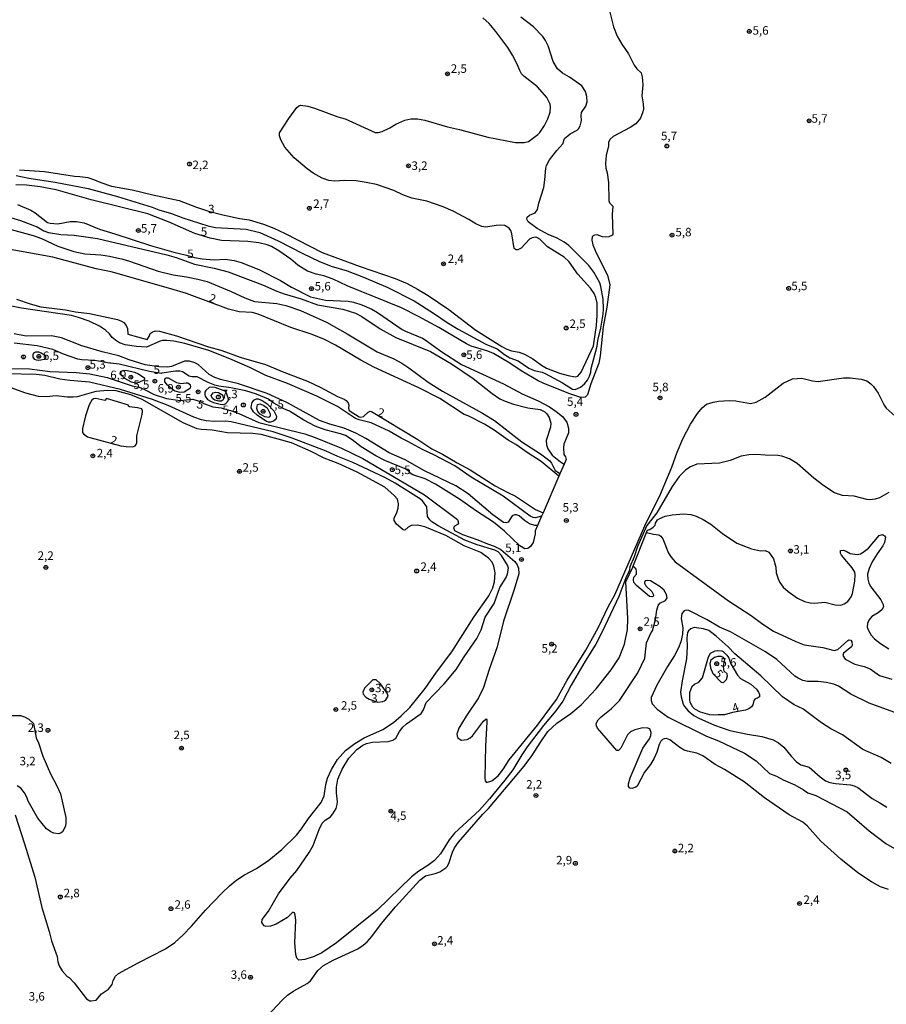
# Model space of a CAD drawing. Units: millimetres. Extents: x 175895 to 178313, y 1668725 to 1671506.
# Drawn here: x 176454 to 176710, y 1669453 to 1669742 of the extents above; entities that cross this region are included whole.
import ezdxf
from ezdxf.enums import TextEntityAlignment as Align

# ---------------------------------------------------------------- set-up
doc = ezdxf.new("R2010")
doc.units = ezdxf.units.MM
doc.header["$MEASUREMENT"] = 0
for name, color, linetype in [('IMAGEM', 7, 'Continuous'), ('V-CURVA_DE_NIVEL', 4, 'Continuous'), ('V-CURVA_MESTRA', 1, 'Continuous'), ('V-PONTO_DE_APARELHO', 4, 'Continuous'), ('V-TEXTO_DE_ALTIMETRIA', 7, 'Continuous')]:
    doc.layers.add(name, color=color, linetype=linetype)
picture_1 = doc.add_image_def('image1.jpg', size_in_pixel=(4028, 4631))

# ---------------------------------------------------------------- blocks, each defined once
blk = doc.blocks.new('805')
at = {"color": 0, "linetype": 'ByBlock', "lineweight": -2}
for radius in [0.562, 0.0806]:
    blk.add_circle((0, 0), radius, dxfattribs=at)

msp = doc.modelspace()

# ---------------------------------------------------------------- linework, layer by layer
at = {"layer": 'V-CURVA_DE_NIVEL'}
for points in [[(176453.39, 1669696.54), (176457.15, 1669695.73), (176464.88, 1669694.59), (176474.58, 1669692.71), (176483.25, 1669690.32), (176493.42, 1669687.2), (176495.43, 1669686.43), (176499.19, 1669685.32), (176502.52, 1669684.04), (176509.82, 1669681.73), (176512.09, 1669681.26), (176521.15, 1669680.69), (176525.12, 1669679.77), (176530.59, 1669677.33), (176537.77, 1669673.55), (176542.47, 1669671.33), (176546.14, 1669669.88), (176550.84, 1669668.45), (176555.67, 1669666.61), (176562.8, 1669663.56), (176570.53, 1669659.69), (176576.3, 1669656.04), (176580.27, 1669653.28), (176583.52, 1669651.31), (176591.64, 1669646.91), (176594.97, 1669645.59), (176597.15, 1669643.88), (176598.77, 1669642.9), (176601.21, 1669642.04), (176604.29, 1669639.89), (176605.87, 1669639.2), (176608.22, 1669638.63), (176609.16, 1669638.24), (176614.24, 1669635.55), (176617.14, 1669633.65), (176617.91, 1669633.58), (176619.51, 1669634.31), (176620.71, 1669635.21), (176621.54, 1669636.34), (176622.18, 1669637.54), (176622.55, 1669638.65), (176622.69, 1669639.72), (176624.4, 1669646.34), (176624.62, 1669648.01), (176625.52, 1669651.64), (176626.24, 1669655.7), (176626.33, 1669657.32), (176626.2, 1669660.14), (176625.54, 1669663.86), (176625.17, 1669664.93), (176623.47, 1669668.13), (176621.97, 1669670.01), (176616.05, 1669675.91), (176614.75, 1669676.89), (176612.66, 1669678.06), (176610.05, 1669679.17), (176606.82, 1669680.94), (176604.17, 1669682.93), (176603.7, 1669683.64), (176603.81, 1669684.24), (176604.47, 1669684.83), (176606.23, 1669685.54), (176606.85, 1669686.5), (176607.25, 1669688.42), (176608.7, 1669692.99), (176609.07, 1669695.22), (176609.32, 1669698.68), (176609.54, 1669699.49), (176610.39, 1669701.16), (176612.53, 1669703.89), (176614.28, 1669705.79), (176614.86, 1669707.44), (176616.5, 1669708.76), (176618.51, 1669709.83), (176618.96, 1669710.27), (176619.45, 1669711.11), (176619.85, 1669712.73), (176619.73, 1669714.06), (176619.83, 1669715.1), (176621.07, 1669716.96), (176621.46, 1669718.2), (176621.39, 1669719.78), (176621.01, 1669721.19), (176619.9, 1669722.88), (176616.25, 1669725.4), (176614.2, 1669726.61), (176612.78, 1669727.9), (176611.5, 1669730.06), (176610.03, 1669734.65), (176609.26, 1669736.19), (176608.41, 1669737.4), (176605.69, 1669740.27), (176601.94, 1669743.08)], [(176454.41, 1669698.18), (176461.76, 1669697.71), (176470.56, 1669696.3), (176472.21, 1669696.24), (176474.49, 1669695.9), (176476.54, 1669695.28), (176478.38, 1669694.44), (176481.54, 1669693.4), (176487.57, 1669692.31), (176493.63, 1669690.79), (176501.45, 1669689.17), (176506.47, 1669687.24), (176510.07, 1669686.07), (176514.23, 1669684.98), (176519.27, 1669683.91), (176522, 1669683.49), (176526.27, 1669682.25), (176529.31, 1669681.03), (176532.6, 1669679.47), (176543.45, 1669673.83), (176554.68, 1669669.73), (176564.94, 1669666.21), (176568.48, 1669664.75), (176571.54, 1669663.11), (176574.65, 1669661.19), (176580.81, 1669657.08), (176588.77, 1669651.04), (176596.36, 1669646.23), (176597.83, 1669645.48), (176599.22, 1669644.99), (176601.47, 1669644.54), (176603.09, 1669643.97), (176605.52, 1669642.56), (176608.04, 1669640.72), (176609.54, 1669639.82), (176613.39, 1669638.37), (176615.91, 1669637.69), (176617.91, 1669637.34), (176618.77, 1669637.52), (176619.7, 1669638.65), (176623.38, 1669646.43), (176624.23, 1669652.41), (176624.45, 1669655.36), (176624.45, 1669658.99), (176624.04, 1669660.65), (176623.51, 1669661.85), (176622.48, 1669663.37), (176618.74, 1669667.49), (176616.22, 1669671.1), (176614.69, 1669672.55), (176609.82, 1669675.54), (176607.55, 1669677.76), (176606.72, 1669678.32), (176606.25, 1669678.42), (176605.27, 1669678.19), (176604.54, 1669677.76), (176602.08, 1669675.13), (176601.06, 1669674.64), (176600.61, 1669674.66), (176599.97, 1669675.07), (176599.28, 1669679.37), (176598.98, 1669680.31), (176598.54, 1669681.05), (176597.28, 1669681.78), (176596.08, 1669681.95), (176594.67, 1669681.86), (176591.64, 1669681.31), (176590.49, 1669681.48), (176588.69, 1669682.31), (176586.64, 1669683.61), (176582.03, 1669686.01), (176579.12, 1669687.35), (176574.29, 1669688.93), (176569.89, 1669689.81), (176567.2, 1669690.83), (176564.6, 1669692.12), (176559.51, 1669693.85), (176556.44, 1669694.51), (176553.49, 1669694.91), (176550.11, 1669695.09), (176547.08, 1669694.81), (176545.46, 1669695.09), (176543.53, 1669695.7), (176540.88, 1669697.24), (176539.13, 1669698.52), (176535.27, 1669701.75), (176532.55, 1669704.83), (176531.35, 1669707.01), (176530.9, 1669708.16), (176530.93, 1669709.08), (176533.7, 1669713.33), (176536.08, 1669716.49), (176536.5, 1669716.94), (176537.12, 1669717.22), (176539.28, 1669716.89), (176541.23, 1669716.34), (176548.15, 1669713.78), (176550.22, 1669713.18), (176559.06, 1669709.18), (176560.07, 1669709.16), (176561.18, 1669709.5), (176563.4, 1669710.57), (176565.15, 1669711.64), (176567.8, 1669712.82), (176569.59, 1669713.18), (176571.56, 1669713.18), (176573.74, 1669712.75), (176580.36, 1669710.87), (176583.91, 1669710.06), (176592.28, 1669707.79), (176600.44, 1669706.26), (176602.92, 1669706.26), (176604.2, 1669706.51), (176606.93, 1669708.54), (176607.57, 1669709.2), (176608.98, 1669711.19), (176609.94, 1669713.16), (176610.61, 1669715.15), (176610.69, 1669716.58), (176610.56, 1669717.52), (176609.6, 1669719.48), (176606.83, 1669722.62), (176602.87, 1669725.72), (176602.21, 1669726.47), (176601.63, 1669727.39), (176600.86, 1669729.27), (176599.5, 1669731.92), (176598.15, 1669734.18), (176594.65, 1669738.9), (176592.62, 1669741.18), (176590.78, 1669742.93)], [(176447.71, 1669685.36), (176454.67, 1669683.27), (176459.63, 1669681.39), (176461.59, 1669680.28), (176463, 1669679.79), (176466.55, 1669679.21), (176470.52, 1669678.94), (176477.4, 1669677.97), (176497.78, 1669673.15), (176500.49, 1669672.36), (176505.94, 1669670.41), (176511.72, 1669669.28), (176515.81, 1669668.19), (176525.93, 1669664.33), (176530.14, 1669662.55), (176532.3, 1669661.76), (176537.3, 1669660.29), (176542.08, 1669658.49), (176549.6, 1669657.19), (176553.34, 1669656.04), (176555.13, 1669655.08), (176560.54, 1669651.4), (176565.19, 1669648.92), (176575.34, 1669644.72), (176581.56, 1669641.15), (176587.92, 1669636.79), (176593.48, 1669632.39), (176595.78, 1669630.81), (176597.32, 1669630.12), (176599.8, 1669629.31), (176604.07, 1669628.22), (176607.66, 1669627.67), (176609, 1669627.03), (176609.66, 1669626.43), (176610.35, 1669625.36), (176610.8, 1669623.66), (176610.73, 1669622.46), (176609.39, 1669618.61), (176609.49, 1669617.29), (176609.88, 1669616.11), (176611.18, 1669614.23), (176613.68, 1669612.34), (176614.68, 1669611.59)], [(176451.94, 1669680.6), (176458.47, 1669678.87), (176460.91, 1669678), (176465.73, 1669675.75), (176470.39, 1669674.19), (176473.68, 1669673.53), (176478.38, 1669673.19), (176480.9, 1669672.83), (176484.83, 1669671.93), (176486.84, 1669671.35), (176495.21, 1669668.36), (176499.61, 1669667.34), (176503.59, 1669666.76), (176506.92, 1669666.08), (176509.61, 1669665.35), (176516.75, 1669662.36), (176520.72, 1669660.52), (176523.58, 1669659.45), (176530.16, 1669658.9), (176532.85, 1669658.26), (176537.08, 1669656.81), (176544.81, 1669653.37), (176550.84, 1669649.99), (176559.64, 1669644.65), (176564.6, 1669642.56), (176566.99, 1669641.34), (176569.04, 1669639.99), (176574.72, 1669635.72), (176578.91, 1669633.07), (176590.7, 1669626.62), (176594.25, 1669624.48), (176602.28, 1669618.2), (176607.79, 1669614.62), (176610.48, 1669612.59), (176610.99, 1669611.93), (176612.1, 1669609.72), (176613.32, 1669608.96), (176613.45, 1669608.74)], [(176613.18, 1669608.12), (176607.96, 1669612.44), (176604.09, 1669614.83), (176600.48, 1669617.42), (176598.24, 1669618.72), (176594.16, 1669621.58), (176591.27, 1669623.4), (176586.62, 1669625.75), (176585.31, 1669626.24), (176578.1, 1669630.98), (176571.99, 1669634.05), (176558.66, 1669640.12), (176554.85, 1669642.19), (176547.42, 1669646.62), (176544, 1669648.39), (176540.29, 1669649.82), (176534.26, 1669651.83), (176524.65, 1669655.7), (176522.86, 1669656.21), (176519.1, 1669656.4), (176515.93, 1669657.21), (176503.59, 1669661.78), (176498.97, 1669663.19), (176481.41, 1669668.15), (176477.01, 1669669.09), (176464.24, 1669672.46), (176444.5, 1669676.07)], [(176453.56, 1669660.16), (176457.57, 1669658.75), (176460.69, 1669657.89), (176468, 1669657.06), (176470.86, 1669656.44), (176475.05, 1669655.89), (176483.25, 1669654.16), (176484.45, 1669653.71), (176485.09, 1669653.28), (176485.85, 1669652.45), (176486.2, 1669651.55), (176486.33, 1669649.88), (176492.01, 1669648.29), (176492.56, 1669649.12), (176492.9, 1669650.03), (176493.46, 1669650.46), (176494.36, 1669650.8), (176495.64, 1669650.72), (176500.6, 1669649.35), (176510.04, 1669646.1), (176513.67, 1669645.12), (176519.69, 1669643.03), (176526.79, 1669640.89), (176532.17, 1669638.67), (176539.22, 1669636.06), (176543.06, 1669634.21), (176547.98, 1669631.53), (176549.94, 1669630.77), (176550.58, 1669630.38), (176551.18, 1669629.64), (176551.31, 1669628.95), (176551.24, 1669628.06), (176551.45, 1669627.39), (176554.38, 1669625.55), (176554.81, 1669625.45), (176555.67, 1669625.64), (176557.03, 1669626.92), (176557.67, 1669627.16), (176558.04, 1669627.07), (176571.66, 1669618.89), (176575.75, 1669616.15), (176578.95, 1669614.55), (176583.22, 1669611.97), (176587.03, 1669610), (176594.37, 1669605.22), (176598.13, 1669603.25), (176600.4, 1669602.25), (176606.25, 1669598.32), (176608.5, 1669597.31)], [(176608.08, 1669596.34), (176606.25, 1669595.82), (176605.61, 1669595.9), (176604.71, 1669596.31), (176596.74, 1669602.16), (176587.32, 1669607.82), (176582.54, 1669611.11), (176576.54, 1669614.3), (176573.05, 1669615.9), (176568.74, 1669618.31), (176566.77, 1669619.23), (176563.18, 1669621.32), (176557.95, 1669623.76), (176554.34, 1669624.61), (176553.32, 1669625.04), (176548.02, 1669628.57), (176541.95, 1669631.58), (176533.28, 1669635.32), (176526.87, 1669637.73), (176522.17, 1669640.04), (176516.36, 1669642.6), (176510.17, 1669645.08), (176503.12, 1669647.09), (176499.83, 1669647.75), (176497.69, 1669648.01), (176496.54, 1669647.98), (176495.81, 1669647.77), (176491.84, 1669646.06), (176488.85, 1669646.19), (176485.56, 1669646.72), (176483.89, 1669647.3), (176482.67, 1669648.05), (176481.65, 1669648.92), (176480.9, 1669649.93), (176479.71, 1669651.06), (176478, 1669652.25), (176474.9, 1669653.71), (176471.8, 1669654.8), (176469.71, 1669655.35), (176454.97, 1669657.55), (176447.49, 1669659)], [(176606.89, 1669593.6), (176606.12, 1669593.55), (176604.54, 1669594.07), (176603.09, 1669595.03), (176601.47, 1669596.46), (176600.7, 1669596.76), (176600.14, 1669596.76), (176599.39, 1669596.42), (176598.24, 1669594.56), (176597.66, 1669594.32), (176596.85, 1669594.47), (176593.73, 1669596.67), (176586.43, 1669602.85), (176582.88, 1669605.22), (176573.65, 1669609.66), (176567.89, 1669612.91), (176563.23, 1669614.91), (176556.31, 1669619.19), (176553.44, 1669620.73), (176549.94, 1669622.22), (176545.71, 1669623.37), (176542.68, 1669624.42), (176533.07, 1669629.78), (176527.3, 1669632.39), (176518.88, 1669635.23), (176513.58, 1669636.53), (176511.88, 1669637.13), (176510.25, 1669637.95), (176506.96, 1669640.98), (176506.07, 1669641.45), (176504.44, 1669641.94), (176503.01, 1669641.9), (176499.2, 1669640.36), (176497.99, 1669640.12), (176495.38, 1669640.21), (176491.45, 1669640.85), (176486.71, 1669642.3), (176483.64, 1669643.48), (176478.72, 1669644.65), (176472.74, 1669646.4), (176466.8, 1669648.82), (176463.86, 1669649.33), (176456.42, 1669649.22), (176452.88, 1669649.93)], [(176458.47, 1669643.12), (176458.42, 1669643.9), (176458.62, 1669644.35), (176459.2, 1669644.67), (176460.01, 1669644.63), (176460.78, 1669644.35), (176461.93, 1669643.68), (176462.12, 1669643.19), (176462.04, 1669642.74), (176461.74, 1669642.44), (176460.14, 1669642.11), (176459.45, 1669642.17), (176458.98, 1669642.41), (176458.47, 1669643.12)], [(176710.32, 1669603.32), (176707.55, 1669601.71), (176706.26, 1669601.31), (176704.64, 1669601.12), (176703.79, 1669601.2), (176700.03, 1669602.21), (176696.65, 1669602.4), (176694.3, 1669603.23), (176691.18, 1669605.28), (176688.24, 1669607.46), (176683.3, 1669611.82), (176681.02, 1669613.16), (176678.75, 1669614), (176677.64, 1669614.19), (176673.88, 1669614.23), (176671.27, 1669614.49), (176669.05, 1669614.4), (176666.83, 1669614.02), (176663.58, 1669612.69), (176660.47, 1669611.92), (176653.8, 1669611.61), (176651.88, 1669610.86), (176650.51, 1669609.96), (176648.58, 1669608.02), (176646.53, 1669605.03), (176642.03, 1669597.34), (176639.06, 1669593.54), (176636.32, 1669587.38), (176635.3, 1669584.35), (176634.06, 1669581.4), (176633.95, 1669580.42), (176632.82, 1669578.2), (176630.81, 1669572.69), (176625.94, 1669562.26), (176624.02, 1669558.67), (176620.94, 1669553.72), (176616.8, 1669546.58), (176614.28, 1669541.88), (176612.27, 1669539.06), (176608.66, 1669534.75), (176603.83, 1669528.45), (176602.23, 1669526.16), (176599.62, 1669521.76), (176597.28, 1669518.64), (176592.77, 1669513.17), (176589.76, 1669509.84), (176582.43, 1669503.07), (176580.83, 1669501.08), (176578.31, 1669496.98), (176576.58, 1669495.06), (176574.64, 1669493.62), (176571.9, 1669491.96), (176569.77, 1669490.23), (176559.64, 1669480.44), (176547.76, 1669470.85), (176543.36, 1669467.91), (176541.18, 1669466.84), (176538.41, 1669465.92), (176536.67, 1669465.75), (176536.03, 1669466.37), (176535.71, 1669467.38), (176535.48, 1669470.84), (176535.71, 1669477.54), (176535.58, 1669478.95), (176535.31, 1669479.64), (176534.9, 1669479.81), (176533.28, 1669478.33), (176529.99, 1669476.32), (176528.32, 1669475.75), (176526.96, 1669475.62), (176526.44, 1669475.79), (176525.76, 1669476.79), (176525.8, 1669477.65), (176527.74, 1669480.11), (176530.65, 1669485.28), (176534.09, 1669489.85), (176536.07, 1669492.15), (176539.69, 1669497.37), (176540.8, 1669499.5), (176542.57, 1669504.16), (176543.53, 1669506.04), (176544.37, 1669506.95), (176545.92, 1669507.94), (176546.65, 1669508.75), (176547.57, 1669510.35), (176547.93, 1669511.51), (176547.99, 1669512.32), (176547.67, 1669514.97), (176547.67, 1669516.59), (176548.14, 1669518.98), (176549.34, 1669521.93), (176551.3, 1669525.14), (176553.72, 1669527.65), (176555.47, 1669528.96), (176556.52, 1669529.49), (176558.32, 1669529.88), (176562.93, 1669530.09), (176564.34, 1669530.47), (176565.19, 1669531.05), (176566.26, 1669532.96), (176567.26, 1669534.28), (176568.33, 1669535.26), (176572.63, 1669538.31), (176573.31, 1669539.41), (176574.12, 1669541.52), (176579.42, 1669547.05), (176582.96, 1669551.24), (176585.29, 1669555), (176588.99, 1669560.38), (176590.27, 1669562.86), (176591.42, 1669566.66), (176594.07, 1669570.68), (176595.78, 1669575.34), (176597.62, 1669578.33), (176598.04, 1669579.39), (176598.3, 1669581.06), (176598.09, 1669581.92), (176596.29, 1669584.74), (176595.25, 1669585.8), (176594.35, 1669586.36), (176589.12, 1669587.91), (176585.53, 1669589.28), (176577.67, 1669593.47), (176575.81, 1669594.64), (176575.15, 1669595.26), (176574.5, 1669596.2), (176574.33, 1669599.09), (176573.01, 1669600.8), (176572.17, 1669601.5), (176564.98, 1669606.07), (176561.92, 1669607.72), (176552.55, 1669612.1), (176548.06, 1669613.89), (176544.69, 1669615.43), (176534.65, 1669619.23), (176529.09, 1669621.13), (176516.75, 1669624.06), (176515.08, 1669624.23), (176511.79, 1669624.19), (176509.31, 1669624.34), (176507.95, 1669624.61), (176505.68, 1669625.47), (176498.22, 1669628.87), (176493.55, 1669630.66), (176484.15, 1669633.54), (176475.05, 1669635.72), (176469.28, 1669636.23), (176466.25, 1669636.66), (176461.85, 1669637.69), (176459.37, 1669638.03), (176450.57, 1669638.2)], [(176485.28, 1669636.9), (176487.27, 1669635.85), (176488.82, 1669635.58), (176489.61, 1669635.69), (176491.27, 1669636.48), (176491.3, 1669636.86), (176489.47, 1669638.07), (176488.34, 1669638.54), (176486.07, 1669639.1), (176484.96, 1669639.12), (176484.06, 1669638.78), (176483.91, 1669638.18), (176485.28, 1669636.9)], [(176497.65, 1669635.1), (176500.1, 1669633.18), (176501.61, 1669632.8), (176502.85, 1669632.88), (176504.74, 1669634.08), (176504.81, 1669634.42), (176504.7, 1669634.83), (176503.93, 1669635.42), (176503.46, 1669635.49), (176501.92, 1669635.29), (176500.72, 1669635.55), (176498.25, 1669636.92), (176497.63, 1669636.96), (176497.09, 1669636.62), (176497.11, 1669635.87), (176497.65, 1669635.1)], [(176453.11, 1669508.45), (176455.91, 1669499.91), (176458.9, 1669490.1), (176460.99, 1669481.24), (176463.15, 1669474.21), (176463.87, 1669471.39), (176465.54, 1669466.86), (176465.69, 1669465.28), (176466.07, 1669464.11), (176466.95, 1669462.59), (176468.47, 1669460.94), (176469, 1669460.63), (176470.52, 1669459.11), (176474.17, 1669454.34), (176475.09, 1669453.79), (176475.56, 1669453.74), (176476.95, 1669454), (176478.57, 1669455.88), (176480.64, 1669457.25), (176481.67, 1669458.62), (176482.01, 1669459.77), (176482.69, 1669461.05), (176483.55, 1669461.86), (176489.36, 1669465), (176497.39, 1669469.04), (176500.14, 1669470.94), (176502.6, 1669473.16), (176505.04, 1669475.7), (176509.16, 1669480.49), (176513.99, 1669485.49), (176516.23, 1669487.6), (176518.37, 1669489.4), (176520.63, 1669490.85), (176524.14, 1669492.73), (176527.81, 1669495.18), (176531.61, 1669498.24), (176535.95, 1669502.47), (176537.46, 1669504.33), (176539.51, 1669507.41), (176543.19, 1669512.12), (176544.13, 1669514.11), (176544.62, 1669517.36), (176545.11, 1669519.24), (176546.26, 1669521.85), (176547.97, 1669524.71), (176550.41, 1669527.38), (176553.1, 1669529.51), (176555.88, 1669531.14), (176561.31, 1669533.59), (176564.47, 1669535.6), (176566.77, 1669537.59), (176569.27, 1669540.04), (176573.84, 1669545.6), (176577.11, 1669550.43), (176581.62, 1669556.45), (176588.18, 1669566.64), (176592.58, 1669572.94), (176593.69, 1669575.29), (176594.2, 1669577), (176594.39, 1669579.61), (176594.01, 1669581.62), (176593.52, 1669582.77), (176592.49, 1669583.99), (176590.23, 1669585.61), (176585.32, 1669587.57), (176579.93, 1669590.61), (176573.74, 1669593.17), (176571.6, 1669593.66), (176569.68, 1669593.6), (176568.8, 1669593.13), (176567.78, 1669592.25), (176567.29, 1669592.31), (176565.34, 1669593.96), (176564.66, 1669595.07), (176564.72, 1669595.72), (176565.49, 1669597.42), (176565.87, 1669598.71), (176565.96, 1669599.99), (176565.62, 1669601.35), (176564.72, 1669602.42), (176561.95, 1669604.83), (176553.79, 1669609.28), (176548.19, 1669611.8), (176544.13, 1669613.42), (176540.29, 1669615.38), (176534.52, 1669617.93), (176525.5, 1669620.38), (176523.11, 1669620.64), (176515.64, 1669620.81), (176511.15, 1669621.58), (176507.95, 1669621.77), (176506.66, 1669622.03), (176502.56, 1669623.78), (176490.56, 1669630.64), (176487.14, 1669632), (176482.82, 1669633.2), (176480.43, 1669633.33), (176476.89, 1669632.99), (176471.37, 1669631.45), (176470.22, 1669631.32), (176468.47, 1669631.32), (176465.22, 1669631.7), (176462.36, 1669631.43), (176460.01, 1669631.56), (176456.25, 1669632.47), (176450.61, 1669634.57)], [(176514.49, 1669629.19), (176515.02, 1669629.41), (176515.81, 1669630.28), (176515.96, 1669630.81), (176515.1, 1669632.96), (176512.04, 1669634.12), (176511.11, 1669634.29), (176510.25, 1669634.12), (176509.27, 1669633.31), (176508.99, 1669632.8), (176508.93, 1669632.11), (176509.05, 1669631.6), (176509.78, 1669630.68), (176510.64, 1669630.1), (176511.53, 1669629.74), (176513.5, 1669629.27), (176514.49, 1669629.19)], [(176484.28, 1669617.05), (176485.81, 1669616.79), (176487.78, 1669616.71), (176488.46, 1669617.03), (176488.76, 1669617.42), (176488.93, 1669617.93), (176488.95, 1669619.98), (176490.55, 1669626.22), (176490.66, 1669627.29), (176490.41, 1669627.86), (176489.1, 1669628.22), (176486.84, 1669628.46), (176486.45, 1669628.67), (176486.54, 1669629.02), (176479.98, 1669630.89), (176479.58, 1669630.3), (176476.93, 1669630.94), (176476.24, 1669630.83), (176475.69, 1669630.49), (176474.94, 1669629.08), (176473.81, 1669625.79), (176472.95, 1669622.08), (176472.99, 1669620.92), (176473.27, 1669620.51), (176474.45, 1669619.68), (176475.13, 1669619.42), (176484.28, 1669617.05)], [(176514, 1669632.09), (176514.3, 1669631.71), (176514.42, 1669630.85), (176514.3, 1669630.47), (176513.78, 1669630.13), (176513.13, 1669630.12), (176511.89, 1669630.45), (176511.21, 1669630.98), (176510.87, 1669631.79), (176511.38, 1669632.62), (176512.09, 1669632.8), (176512.94, 1669632.69), (176514, 1669632.09)], [(176527.27, 1669629.34), (176529.28, 1669627.33), (176530.03, 1669625.75), (176529.94, 1669625.04), (176529.71, 1669624.64), (176529.14, 1669624.25), (176528.28, 1669623.97), (176527.7, 1669623.93), (176527.08, 1669624.14), (176524.35, 1669626.02), (176523.28, 1669627.03), (176522.64, 1669628.22), (176522.66, 1669628.97), (176522.9, 1669629.79), (176523.41, 1669630.45), (176524.13, 1669630.83), (176524.65, 1669630.85), (176525.85, 1669630.38), (176527.27, 1669629.34)], [(176527.27, 1669628.19), (176528.15, 1669626.44), (176528.15, 1669625.75), (176527.77, 1669625.38), (176526.66, 1669625.53), (176525.29, 1669626.32), (176524.56, 1669627.12), (176524.26, 1669628.01), (176524.47, 1669629.12), (176525.21, 1669629.36), (176526.36, 1669628.91), (176527.27, 1669628.19)], [(176710.15, 1669486.49), (176707.85, 1669487.32), (176705.15, 1669488.75), (176701.1, 1669491.38), (176696.1, 1669495.44), (176690.22, 1669500.78), (176686.36, 1669505.1), (176684.99, 1669506.29), (176680.89, 1669508.53), (176673.67, 1669513.45), (176667.73, 1669518.15), (176661.88, 1669521.86), (176659.14, 1669523.3), (176655.55, 1669525.79), (176653.72, 1669526.63), (176650.98, 1669527.16), (176650.08, 1669527.52), (176648.72, 1669528.27), (176645.81, 1669530.56), (176644.85, 1669530.9), (176644.15, 1669530.84), (176643.7, 1669530.67), (176643.16, 1669530.14), (176642.69, 1669529.2), (176642.01, 1669526.89), (176641.24, 1669525.14), (176640.08, 1669523.3), (176638.37, 1669521.04), (176636.19, 1669516.93), (176635.86, 1669516.63), (176634.6, 1669516.23), (176634.02, 1669516.35), (176633.68, 1669516.82), (176633.61, 1669517.57), (176634.1, 1669519.41), (176637.91, 1669528.13), (176639.83, 1669530.86), (176640.25, 1669531.8), (176640.3, 1669532.74), (176639.91, 1669533.77), (176639.32, 1669533.98), (176637.91, 1669534.06), (176635.56, 1669533.44), (176634.25, 1669532.89), (176633.37, 1669532.02), (176631.39, 1669528.08), (176630.71, 1669527.4), (176630.21, 1669527.44), (176624.55, 1669534.02), (176624.21, 1669534.68), (176624.15, 1669535.32), (176624.77, 1669536.39), (176625.65, 1669537.29), (176628.53, 1669539.66), (176630.96, 1669542.12), (176636.37, 1669550.22), (176638.5, 1669554.57), (176638.97, 1669559.06), (176640.34, 1669562.11), (176640.73, 1669562.58), (176641.58, 1669565.91), (176641.98, 1669568.71), (176642.43, 1669570.08), (176642.91, 1669570.72), (176644.59, 1669571.55), (176645, 1669572.26), (176644.83, 1669573.24), (176644.06, 1669574.63), (176642.69, 1669575.72), (176640.13, 1669577.28), (176639.15, 1669577.4), (176638.59, 1669577.26), (176638.33, 1669576.83), (176638.35, 1669576.58), (176638.78, 1669575.85), (176640.49, 1669574.2), (176641.02, 1669573.2), (176641, 1669572.94), (176640.72, 1669572.62), (176639.81, 1669572.73), (176635.96, 1669575.89), (176635.25, 1669576.81), (176635.08, 1669577.6), (176635.25, 1669578.41), (176635.96, 1669579.24), (176636.03, 1669580.12), (176635.88, 1669580.72), (176635.41, 1669581.29), (176634.94, 1669581.46), (176638.96, 1669591.5), (176639.19, 1669592.08), (176639.42, 1669592.34), (176639.91, 1669592.38), (176640.94, 1669593.06), (176641.47, 1669593.72), (176641.58, 1669594.26), (176642.2, 1669595.2), (176642.9, 1669595.67), (176644.44, 1669596.29), (176646.5, 1669596.74), (176649.96, 1669597.01), (176651.96, 1669596.82), (176653.59, 1669596.37), (176655.64, 1669595.35), (176657.9, 1669593.98), (176661.28, 1669591.25), (176665.51, 1669588.41), (176669.82, 1669586.74), (176672.47, 1669586.14), (176673.84, 1669586.19), (176674.95, 1669585.76), (176676.36, 1669583.75), (176677, 1669581.32), (176677.14, 1669579.61), (176677.68, 1669577.86), (176678.21, 1669576.83), (176679.2, 1669575.46), (176680.63, 1669574.14), (176683.37, 1669572.21), (176685.42, 1669571.23), (176687.08, 1669570.8), (176688.36, 1669570.74), (176691.48, 1669571.04), (176694.43, 1669570.21), (176696.14, 1669570.18), (176697.16, 1669570.53), (176698.21, 1669571.27), (176699.17, 1669572.56), (176699.62, 1669573.54), (176700.24, 1669577.24), (176700.37, 1669579.18), (176700.22, 1669579.82), (176699.49, 1669581.1), (176696.33, 1669584.82), (176696.03, 1669585.46), (176696.09, 1669586.21), (176696.8, 1669586.31), (176697.72, 1669585.99), (176698.85, 1669585.35), (176700.96, 1669585.01), (176701.91, 1669585.29), (176702.74, 1669585.69), (176704.25, 1669586.95), (176707.4, 1669590.59), (176708.44, 1669590.9), (176709.04, 1669590.52), (176709.3, 1669590.16), (176709.04, 1669588.54), (176708.55, 1669587.6), (176706.86, 1669585.29), (176705.36, 1669582.9), (176704.44, 1669580.98), (176704.04, 1669579.31), (176704.08, 1669577.77), (176704.42, 1669576.58), (176705, 1669575.55), (176707.89, 1669571.75), (176708.57, 1669570.38), (176708.67, 1669569.7), (176708.25, 1669568.73), (176707.16, 1669567.92), (176705.24, 1669566.83), (176704.42, 1669565.77), (176703.95, 1669564.74), (176703.91, 1669563.72), (176704.3, 1669562.69), (176705.11, 1669561.32), (176706.03, 1669560.26), (176707.78, 1669558.86), (176710.3, 1669557.28)], [(176638.96, 1669591.5), (176641.03, 1669590.99), (176642.54, 1669590.88), (176643.18, 1669590.46), (176643.78, 1669589.61), (176645.42, 1669585.42), (176646.17, 1669584.24), (176647.43, 1669582.92), (176663.13, 1669571.4), (176669.76, 1669567.15), (176673.17, 1669564.59), (176676.36, 1669562.49), (176682.87, 1669559.46), (176685.37, 1669558.52), (176690.88, 1669557.69), (176694.22, 1669556.79), (176695.28, 1669557.09), (176698.19, 1669559.76), (176698.53, 1669559.91), (176699.06, 1669559.83), (176699.38, 1669559.4), (176699.49, 1669558.42), (176699.32, 1669557.92), (176696.9, 1669556.03), (176696.73, 1669555.34), (176697.42, 1669554.29), (176700.24, 1669552.84), (176702.97, 1669552.11), (176704.79, 1669551.43), (176707.5, 1669549.51), (176711.18, 1669548.4)], [(176527.19, 1669449.13), (176531.78, 1669454.07), (176533.28, 1669455.43), (176535.16, 1669456.67), (176539.09, 1669458.87), (176540.07, 1669459.66), (176542.23, 1669462.67), (176543.92, 1669464.15), (176546.69, 1669465.77), (176554, 1669469.06), (176555.6, 1669470.11), (176556.75, 1669471.14), (176558.14, 1669472.71), (176560.92, 1669476.48), (176565.08, 1669481.47), (176572.2, 1669489.29), (176573.95, 1669490.53), (176576.77, 1669491.21), (176578.1, 1669491.74), (176579.85, 1669492.88), (176580.34, 1669493.39), (176580.91, 1669494.46), (176581.83, 1669497.47), (176582.49, 1669498.78), (176583.65, 1669500.49), (176590.8, 1669508.69), (176592.49, 1669510.39), (176602.96, 1669522.81), (176605.2, 1669525.8), (176607.61, 1669529.67), (176609.96, 1669532.97), (176612.57, 1669535.49), (176616.72, 1669538.27), (176619.71, 1669540.81), (176624.15, 1669545.51), (176628.59, 1669551.11), (176630.88, 1669554.62), (176632.5, 1669558.69), (176633.38, 1669562.99), (176633.44, 1669566.19), (176632.88, 1669576.98), (176634.9, 1669581.36), (176634.94, 1669581.46)], [(176714.94, 1669537.5), (176704.51, 1669541.33), (176699.04, 1669543.99), (176695.46, 1669546.28), (176694.05, 1669546.88), (176691.78, 1669547.44), (176689.52, 1669547.69), (176686.31, 1669547.67), (176684.95, 1669548.03), (176683.58, 1669548.63), (176682.64, 1669549.27), (176677.26, 1669554.21), (176674.01, 1669556.43), (176663.63, 1669562.28), (176660.47, 1669563.69), (176656.83, 1669565.87), (176651.37, 1669568.58), (176650.72, 1669568.69), (176650.08, 1669568.44), (176649.31, 1669567.71), (176649.18, 1669566.19), (176649.61, 1669563.46), (176649.59, 1669561.62), (176649.05, 1669559.36), (176648.37, 1669557.56), (176647.22, 1669555.3), (176645.13, 1669552.09), (176641.96, 1669546.63), (176640.34, 1669542.95), (176640.3, 1669542.1), (176640.64, 1669541.16), (176642.05, 1669539.53), (176645.36, 1669537.24), (176656.62, 1669531.65), (176660.1, 1669530.24), (176667.77, 1669526.61), (176671.18, 1669524.37), (176675.18, 1669520.65), (176677.21, 1669519.9), (176679.18, 1669518.79), (176682.6, 1669517.27), (176685.18, 1669515.84), (176686.4, 1669514.99), (176688.83, 1669514.13), (176697.97, 1669509.41), (176704.44, 1669503.77), (176709.38, 1669500.03), (176720.49, 1669493.67)], [(176711, 1669523.6), (176708.02, 1669525.33), (176702.59, 1669527.74), (176696.65, 1669531.99), (176693.19, 1669533.76), (176690.41, 1669535.56), (176684.96, 1669539.66), (176682.4, 1669540.81), (176678.94, 1669543.21), (176672.62, 1669549.36), (176664.99, 1669555.81), (176662.94, 1669557.88), (176659.46, 1669561.02), (176657.26, 1669562.69), (176655.7, 1669563.22), (176652.95, 1669563.54), (176652, 1669563.22), (176651.28, 1669562.56), (176651.06, 1669562.13), (176650.83, 1669560.51), (176650.89, 1669557.95), (176650.68, 1669554.4), (176649.44, 1669547.87), (176648.99, 1669544.58), (176649.12, 1669543.17), (176649.74, 1669541.03), (176650.12, 1669540.35), (176651.17, 1669539.11), (176652.92, 1669537.71), (176654.36, 1669536.9), (176659.01, 1669534.81), (176663.47, 1669533.31), (176668.67, 1669532.18), (176672.86, 1669531.48), (176676.19, 1669530.58), (176677.77, 1669529.7), (176679.41, 1669528.34), (176681.5, 1669525.69), (176683.07, 1669524.04), (176684.35, 1669523.23), (176686.87, 1669522.51), (176690.11, 1669519.64), (176691.61, 1669518.53), (176692.94, 1669518.04), (176694.56, 1669517.74), (176698.96, 1669517.34), (176700.03, 1669517.04), (176701.1, 1669516.52), (176705.37, 1669513.28), (176707.63, 1669512.06), (176709.64, 1669510.71)], [(176663.81, 1669552.92), (176665.72, 1669549.55), (176666.66, 1669548.61), (176669.69, 1669546.9), (176671.36, 1669545.49), (176671.96, 1669544.57), (176672.19, 1669543.91), (176672.21, 1669543.17), (176671.62, 1669542.76), (176670.89, 1669542.59), (176670.55, 1669542.1), (176670.27, 1669540.79), (176669.86, 1669540.22), (176669.03, 1669539.62), (176668.07, 1669539.25), (176664.27, 1669538.56), (176661.88, 1669537.86), (176660, 1669537.93), (176658.67, 1669537.76), (176657.6, 1669537.91), (176654.83, 1669538.7), (176653.22, 1669539.59), (176652.56, 1669540.19), (176651.85, 1669541.5), (176651.66, 1669542.35), (176651.75, 1669544.49), (176652.41, 1669546.28), (176653.05, 1669546.92), (176654.33, 1669547.52), (176655.4, 1669548.81), (176657.17, 1669555), (176657.79, 1669556), (176659.14, 1669556.73), (176659.87, 1669556.85), (176661.11, 1669556.73), (176661.49, 1669556.56), (176662.64, 1669555.47), (176663.2, 1669554.66), (176663.81, 1669552.92)], [(176559.84, 1669541.66), (176561.35, 1669541.82), (176561.86, 1669542.03), (176562.2, 1669542.29), (176562.89, 1669543.36), (176562.61, 1669544.26), (176560.66, 1669547.03), (176559.43, 1669548.22), (176558.4, 1669548.23), (176555.96, 1669545.75), (176555.45, 1669544.58), (176555.58, 1669543.95), (176556.37, 1669543.1), (176557.33, 1669542.52), (176559.84, 1669541.66)], [(176451.94, 1669537.71), (176454.67, 1669537.65), (176455.91, 1669537.33), (176457.17, 1669536.65), (176458.53, 1669535.37), (176459.37, 1669531.16), (176460.05, 1669529.62), (176461.33, 1669525.69), (176463.51, 1669520.57), (176465.41, 1669517.06), (176466.44, 1669514.63), (176468.04, 1669507.71), (176468.1, 1669506.25), (176467.93, 1669505.16), (176467.06, 1669503.45), (176466.72, 1669503.17), (176465.95, 1669502.92), (176464.5, 1669503.07), (176463.6, 1669503.45), (176462.34, 1669504.33), (176459.79, 1669507.54), (176456.99, 1669512.53), (176456.59, 1669513.69), (176455.91, 1669514.95), (176454.84, 1669516.33), (176453.77, 1669517.06)]]:
    msp.add_lwpolyline(points, dxfattribs=at)
at = {"layer": 'V-CURVA_MESTRA'}
for points in [[(176628.06, 1669744.99), (176629.25, 1669740.29), (176630.34, 1669737.47), (176631.65, 1669735.12), (176633.66, 1669732.3), (176635.32, 1669729.01), (176636.15, 1669727.92), (176637.39, 1669726.76), (176637.67, 1669725.55), (176637.88, 1669723.2), (176637.54, 1669719.91), (176637.99, 1669717.56), (176638.05, 1669716.15), (176637.89, 1669715.21), (176637.16, 1669713.37), (176635.77, 1669711.73), (176634.15, 1669710.64), (176629.1, 1669708.01), (176628.17, 1669707.14), (176627.78, 1669706.2), (176627.8, 1669705.26), (176627.12, 1669702.44), (176626.86, 1669700.09), (176627.03, 1669698.68), (176627.42, 1669697.27), (176627.74, 1669694.45), (176627.84, 1669689.19), (176628.06, 1669688.44), (176629, 1669687.55), (176628.87, 1669685.05), (176629.02, 1669679.26), (176628.91, 1669678.98), (176627.91, 1669678.53), (176626.97, 1669678.42), (176626.03, 1669678.51), (176624.4, 1669679.09), (176623.64, 1669679.02), (176622.93, 1669678.62), (176622.85, 1669677.53), (176623.15, 1669676.12), (176624.09, 1669673.77), (176627.46, 1669667.19), (176628.14, 1669664.37), (176627.29, 1669657.83), (176626.24, 1669651.98), (176625.3, 1669643.48), (176624.9, 1669641.3), (176622.52, 1669635.21), (176621.63, 1669632.02), (176620.86, 1669631.3), (176619.58, 1669631.26), (176616.12, 1669632.39), (176608.58, 1669635.4), (176607.08, 1669636.13), (176602.04, 1669639.05), (176598.73, 1669641.34), (176593.92, 1669644.2), (176592.28, 1669644.89), (176587.32, 1669646.34), (176585.93, 1669646.98), (176577.84, 1669651.81), (176571.86, 1669655.08), (176566.86, 1669657.58), (176550.88, 1669664.11), (176546.78, 1669666.06), (176543.96, 1669667.02), (176541.74, 1669667.49), (176539.15, 1669668.4), (176536.31, 1669670.11), (176534.26, 1669671.89), (176530.78, 1669674.41), (176528.58, 1669675.65), (176527.3, 1669676.12), (176524.82, 1669676.72), (176521.66, 1669677.14), (176513.84, 1669677.44), (176510.51, 1669678.06), (176505.98, 1669679.45), (176498.46, 1669682.81), (176492.14, 1669685.22), (176475.52, 1669689.36), (176465.22, 1669692.29), (176460.48, 1669693.21), (176456.51, 1669693.68), (176453.3, 1669693.78)], [(176453.84, 1669687.95), (176457.72, 1669686.35), (176459.07, 1669685.5), (176462.68, 1669682.72), (176463.43, 1669682.46), (176465.69, 1669682.33), (176469.37, 1669683.02), (176471.2, 1669682.97), (176473.47, 1669682.57), (176477.95, 1669680.69), (176482.48, 1669679.36), (176492.99, 1669675.9), (176499.87, 1669673.98), (176503.59, 1669673.11), (176505.91, 1669672.36), (176508.16, 1669671.97), (176511.75, 1669671.76), (176514.91, 1669671.91), (176517.64, 1669671.5), (176519.65, 1669670.91), (176524.88, 1669668.83), (176531.25, 1669665.63), (176534.52, 1669663.69), (176540.07, 1669660.82), (176544.43, 1669659.84), (176551.14, 1669659.56), (176552.72, 1669659.3), (176555.17, 1669658.52), (176558.1, 1669657.17), (176559.77, 1669656.23), (176567.03, 1669651.25), (176568.03, 1669650.7), (176572.99, 1669648.67), (176573.84, 1669648.15), (176578.69, 1669644.67), (176584.5, 1669640.96), (176596.85, 1669635.23), (176602.32, 1669632.33), (176607.02, 1669630.26), (176610.44, 1669628.46), (176612.4, 1669627.14), (176614.22, 1669625.64), (176615.48, 1669623.99), (176616.01, 1669622.16), (176615.95, 1669620.84), (176614.64, 1669617.46), (176614.51, 1669616.44), (176614.64, 1669614.47), (176615.09, 1669613.79), (176615.3, 1669613.02), (176614.68, 1669611.59), (176613.45, 1669608.74), (176613.18, 1669608.12), (176608.5, 1669597.31), (176608.08, 1669596.34), (176606.89, 1669593.6), (176606.2, 1669592), (176606.18, 1669591.1), (176605.55, 1669588.62), (176604.84, 1669587.36), (176604.07, 1669586.83), (176603.11, 1669586.72), (176601.66, 1669587.59), (176597.11, 1669591.91), (176593.88, 1669594.6), (176588.9, 1669597.78), (176583.91, 1669601.31), (176576.9, 1669605.73), (176573.82, 1669607.31), (176570.15, 1669608.52), (176569.44, 1669609.01), (176569.14, 1669609.47), (176567.95, 1669610.26), (176561.9, 1669612.74), (176559.26, 1669614.08), (176555, 1669616.71), (176552.33, 1669618.76), (176550.41, 1669620.02), (176548.92, 1669620.56), (176544.39, 1669621.75), (176541.4, 1669622.84), (176538.06, 1669624.57), (176533.84, 1669627.18), (176532.25, 1669627.91), (176529.31, 1669629.59), (176527.73, 1669630.7), (176524.18, 1669632.2), (176521.02, 1669633.16), (176516.66, 1669634.08), (176513.07, 1669634.55), (176511.92, 1669634.85), (176509.91, 1669635.64), (176506.75, 1669637.28), (176505.13, 1669637.35), (176504.31, 1669637.54), (176502.35, 1669638.78), (176501.58, 1669639.01), (176500.38, 1669638.99), (176496.3, 1669638.42), (176496.23, 1669638.3), (176492.65, 1669638.91), (176483.72, 1669641.08), (176481.33, 1669641.36), (176480.94, 1669641.28), (176476.59, 1669642.11), (176472.74, 1669642.3), (176471.63, 1669642.54), (176467.4, 1669644.01), (176464.2, 1669645.38), (176459.58, 1669646.43), (176452.83, 1669647.19)], [(176445.23, 1669639.78), (176457.4, 1669639.63), (176463.43, 1669638.84), (176471.08, 1669638.61), (176475.09, 1669638.2), (176480.2, 1669637.15), (176487.61, 1669634.68), (176489.66, 1669634.23), (176491.2, 1669633.61), (176494.08, 1669632.07), (176497.65, 1669630.94), (176501.75, 1669630.38), (176505.42, 1669630.77), (176507.28, 1669630.13), (176508.63, 1669629.44), (176511.36, 1669628.52), (176513.82, 1669628.14), (176516.85, 1669627.31), (176518.97, 1669626.52), (176524.82, 1669623.87), (176538.36, 1669620.54), (176541.4, 1669619.47), (176549.17, 1669616.28), (176555.45, 1669613.25), (176573.63, 1669602.57), (176583.35, 1669595.39), (176583.58, 1669594.26), (176583.31, 1669593.86), (176582.43, 1669593.38), (176582.13, 1669592.96), (176582.45, 1669592.1), (176584.8, 1669590.93), (176589.33, 1669589.39), (176592.13, 1669588.15), (176594.16, 1669587.51), (176596.04, 1669586.55), (176600.18, 1669582.98), (176600.89, 1669582), (176601.27, 1669581.02), (176601.33, 1669579.35), (176600.05, 1669574.74), (176596.89, 1669565.42), (176595.03, 1669557.86), (176592.64, 1669551.24), (176591, 1669545.94), (176589.46, 1669542.91), (176585.85, 1669537.48), (176583.71, 1669533.94), (176583.16, 1669532.23), (176583.28, 1669531.18), (176584.42, 1669530.45), (176586.13, 1669530.6), (176587.04, 1669531.11), (176587.71, 1669531.71), (176591, 1669536.07), (176591.76, 1669536.69), (176591.92, 1669536.44), (176592, 1669535.77), (176591.53, 1669528.73), (176591.36, 1669519.41), (176591.49, 1669518.53), (176591.91, 1669518.04), (176593.43, 1669518.49), (176595.27, 1669519.96), (176596.89, 1669522), (176598.56, 1669524.62), (176606.87, 1669534.83), (176612.46, 1669542.39), (176615.62, 1669548.12), (176621.14, 1669556.88), (176624.73, 1669563.5), (176627.8, 1669569.88), (176629.6, 1669573.16), (176638.48, 1669593.49), (176643.1, 1669602.81), (176646.45, 1669610.75), (176648.01, 1669615.11), (176649.63, 1669619.04), (176651.86, 1669623.4), (176653.95, 1669626.56), (176655.38, 1669628.21), (176656.58, 1669629.25), (176658.54, 1669629.85), (176660.12, 1669630.13), (176663.29, 1669630.38), (176665.25, 1669630.28), (176669.57, 1669629.48), (176671.19, 1669629.81), (176673.9, 1669631.32), (176679.14, 1669635.4), (176681.91, 1669636.68), (176684.65, 1669636.92), (176687.85, 1669636.09), (176689.43, 1669635.94), (176696.95, 1669636.98), (176698.92, 1669636.98), (176702.08, 1669636.6), (176703.76, 1669636.11), (176705.02, 1669635.27), (176705.77, 1669634.51), (176707.16, 1669632.54), (176708.85, 1669628.95), (176709.53, 1669628.07), (176712.99, 1669624.94)], [(176658.49, 1669550.04), (176660.89, 1669547.54), (176661.6, 1669547.44), (176662.49, 1669548.31), (176662.75, 1669549.32), (176662.67, 1669549.98), (176661.85, 1669550.75), (176661.7, 1669551.13), (176661.64, 1669552.3), (176662.02, 1669554.14), (176661.64, 1669554.72), (176660.93, 1669555.02), (176659.95, 1669555.02), (176658.93, 1669554.72), (176657.86, 1669553.95), (176657.62, 1669553.03), (176657.75, 1669551.67), (176658.49, 1669550.04)]]:
    msp.add_lwpolyline(points, dxfattribs=at)

# ---------------------------------------------------------------- block references
at = {"layer": 'V-PONTO_DE_APARELHO', "xscale": 0.999998301267624, "yscale": 0.999998301267624, "zscale": 0.999998301267624}
for p in [(176669.21, 1669738.9), (176580.39, 1669726.43), (176686.82, 1669712.58), (176644.92, 1669705.19), (176504.47, 1669699.9), (176568.89, 1669699.36), (176539.73, 1669686.89), (176489.4, 1669680.35), (176646.47, 1669678.98), (176579.2, 1669670.54), (176540.35, 1669663.24), (176680.8, 1669663.32), (176615.32, 1669651.66), (176455.58, 1669643.15), (176460.11, 1669643.31), (176585.21, 1669643.78), (176474.57, 1669640.02), (176487.2, 1669637.21), (176494.24, 1669636.05), (176501.18, 1669634.26), (176506.99, 1669632.91), (176512.94, 1669631.36), (176642.95, 1669631.14), (176520.3, 1669629.02), (176526.13, 1669627.15), (176618.2, 1669626.26), (176476.01, 1669614.09), (176519.16, 1669609.49), (176564.14, 1669609.99), (176615.36, 1669595.03), (176681.34, 1669586.1), (176462.17, 1669581.26), (176602.18, 1669583.56), (176571.31, 1669580.2), (176637.07, 1669563.19), (176611.04, 1669558.68), (176659.62, 1669552.92), (176558.13, 1669545.24), (176547.5, 1669539.47), (176462.79, 1669533.35), (176502.1, 1669528.09), (176697.61, 1669521.68), (176606.42, 1669514.18), (176563.71, 1669509.56), (176647.29, 1669497.82), (176618.02, 1669494.22), (176466.44, 1669484.34), (176499, 1669480.87), (176683.97, 1669482.42), (176576.54, 1669470.53), (176522.4, 1669460.69)]:
    msp.add_blockref('805', p, dxfattribs=at)

# ---------------------------------------------------------------- texts
at = {"layer": 'V-TEXTO_DE_ALTIMETRIA'}
for s, p in [('5,6', (176670.15, 1669737.16)), ('2,5', (176581.35, 1669725.93)), ('5,7', (176687.52, 1669711.27)), ('5,7', (176643.22, 1669706.14)), ('2,2', (176505.33, 1669697.62)), ('3,2', (176569.78, 1669697.38)), ('2,7', (176540.86, 1669686.19)), ('3', (176509.93, 1669684.63)), ('5,7', (176490.15, 1669678.94)), ('5', (176507.77, 1669678.01)), ('5,8', (176647.47, 1669677.84)), ('5', (176503.78, 1669671.47)), ('2,4', (176580.44, 1669670)), ('5,6', (176541.29, 1669661.93)), ('5,5', (176681.57, 1669662.02)), ('2,5', (176616.29, 1669650.89)), ('6,5', (176461.3, 1669641.48)), ('5,6', (176585.9, 1669641.79)), ('5,3', (176475.05, 1669638.95)), ('5', (176493.86, 1669637.4)), ('6,9', (176481.13, 1669635.85)), ('5,5', (176487.92, 1669632.99)), ('6,9', (176495.09, 1669631.9)), ('5,8', (176640.7, 1669632.28)), ('5,5', (176500.31, 1669628.99)), ('7,3', (176513.89, 1669630.22)), ('5,4', (176615.57, 1669627.99)), ('5,4', (176514.14, 1669625.58)), ('7,5', (176527.5, 1669627.16)), ('2,4', (176477.15, 1669612.84)), ('2,5', (176520.06, 1669608.62)), ('5,5', (176564.81, 1669607.92)), ('5,3', (176614.26, 1669596.89)), ('5,1', (176597.38, 1669584.98)), ('3,1', (176682.19, 1669584.52)), ('2,2', (176459.76, 1669582.7)), ('2,4', (176572.42, 1669579.44)), ('2,5', (176638.07, 1669563.29)), ('5,2', (176608.05, 1669555.41)), ('5,6', (176660.69, 1669551.3)), ('3,6', (176559.06, 1669543.74)), ('3', (176557.92, 1669540.69)), ('2,5', (176549.03, 1669538.63)), ('2,3', (176456.85, 1669532.1)), ('2,5', (176499.78, 1669529.96)), ('3,2', (176454.44, 1669522.27)), ('3,5', (176694.47, 1669518.2)), ('2,2', (176603.54, 1669515.42)), ('4,5', (176563.57, 1669506.21)), ('2,2', (176648.16, 1669496.69)), ('2,9', (176612.35, 1669493.12)), ('2,8', (176467.42, 1669483.46)), ('2,6', (176500.04, 1669480.07)), ('2,4', (176685.14, 1669481.48)), ('2,4', (176577.34, 1669469.53)), ('3,6', (176516.6, 1669459.46)), ('3,6', (176457.13, 1669453.05))]:
    msp.add_text(s, height=2.5, dxfattribs=at).set_placement(p, align=Align.BOTTOM_LEFT)
for s, rotation, p in [('2', 339, (176509.61, 1669658.79)), ('5', 338, (176506.04, 1669627.62)), ('2', 343, (176559.36, 1669625.11)), ('2', 343, (176480.67, 1669616.97)), ('5', 312, (176658.09, 1669549.3)), ('4', 20, (176664.95, 1669537.82))]:
    msp.add_text(s, height=2.5, rotation=rotation, dxfattribs=at).set_placement(p, align=Align.BOTTOM_LEFT)

# ---------------------------------------------------------------- referenced raster images: frames only (the image files are external)
at = {"layer": 'IMAGEM'}
image = msp.add_image(picture_1, insert=(175895.21, 1668726.37), size_in_units=(2417.69, 2779.62), dxfattribs=at)
image.dxf.flags = 7

doc.saveas('drawing.dxf')
